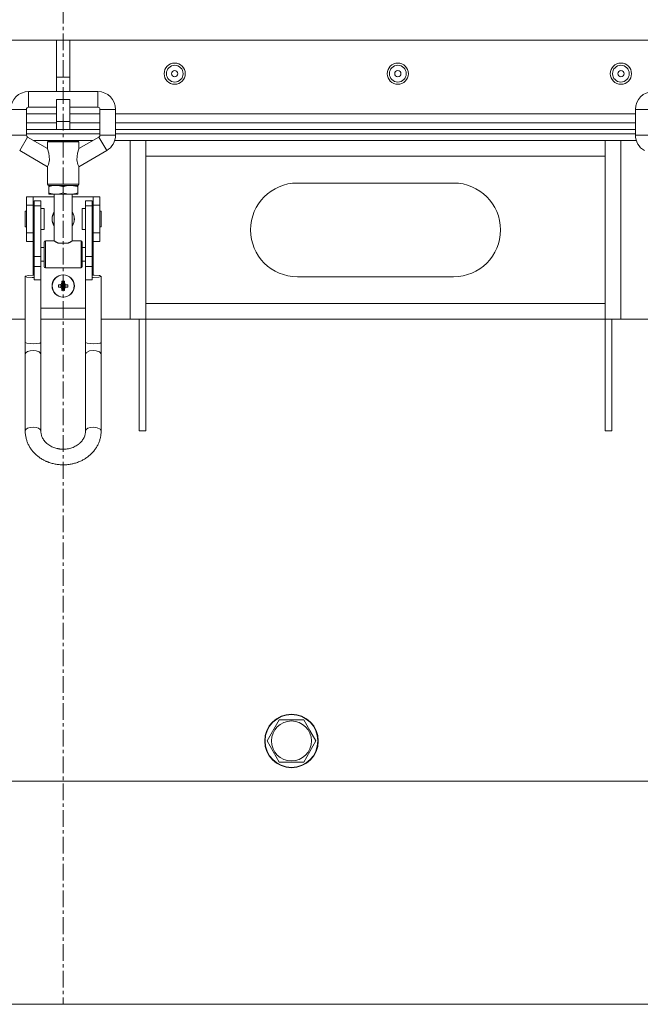
# Model space of a CAD drawing. Units: millimetres. Extents: x 0 to 21515, y -7 to 14850.
# Drawn here: x 4192 to 4470, y 9187 to 9628 of the extents above; entities that cross this region are included whole.
import ezdxf

# ---------------------------------------------------------------- set-up
doc = ezdxf.new("R2010")
doc.units = ezdxf.units.MM
doc.linetypes.add('K5LT_AXLED', pattern=[12, 7.5, -1.5, 1.5, -1.5])
doc.linetypes.add('K5LT_THIN', pattern=[0])
for name, color, linetype, true_color in [('DIM', 6, 'Continuous', 0xff00ff), ('OSI', 2, 'Continuous', 0xffff00), ('R', 1, 'Continuous', 0xff0000), ('WELDING', 7, 'Continuous', 0xffffff)]:
    doc.layers.add(name, color=color, linetype=linetype, true_color=true_color)

msp = doc.modelspace()

# ---------------------------------------------------------------- linework, layer by layer
at = {"layer": 'DIM', "color": 7, "linetype": 'K5LT_THIN', "lineweight": 18}
msp.add_line((4791.72, 9187.29), (2862.23, 9187.29), dxfattribs=at)
at = {"layer": 'OSI', "color": 30, "linetype": 'K5LT_AXLED', "lineweight": 18, "true_color": 0xff8000}
msp.add_line((4211.72, 11878.29), (4211.72, 9187.29), dxfattribs=at)
at = {"layer": 'R', "color": 7, "linetype": 'K5LT_THIN', "lineweight": 18}
for p, q in [((4208.72, 9619.29), (3934.72, 9619.29)), ((4214.72, 9619.29), (4208.72, 9619.29)), ((4208.72, 9602.79), (4208.72, 9619.29)), ((4214.72, 9602.79), (4214.72, 9619.29)), ((4488.72, 9619.29), (4214.72, 9619.29)), ((4214.72, 9602.79), (4208.72, 9602.79)), ((4208.72, 9596.25), (4208.72, 9602.79)), ((4214.72, 9596.25), (4214.72, 9602.79)), ((4196.22, 9596.25), (4227.22, 9596.25)), ((4196.22, 9589.25), (4196.22, 9596.25)), ((4227.22, 9589.25), (4227.22, 9596.25)), ((4208.72, 9582.79), (4208.72, 9592.79)), ((4214.72, 9592.79), (4208.72, 9592.79)), ((4214.72, 9582.79), (4214.72, 9592.79)), ((4195.22, 9588.25), (4188.22, 9588.25)), ((4195.22, 9588.25), (4195.22, 9576.75)), ((4196.22, 9589.25), (4208.72, 9589.25)), ((4214.72, 9589.25), (4227.22, 9589.25)), ((4228.22, 9588.25), (4228.22, 9576.75)), ((4228.22, 9588.25), (4235.22, 9588.25)), ((4235.22, 9588.25), (4235.22, 9576.75)), ((4468.22, 9588.25), (4468.22, 9576.75)), ((4475.22, 9588.25), (4468.22, 9588.25)), ((4208.72, 9586.29), (4195.22, 9586.29)), ((4214.72, 9582.79), (4208.72, 9582.79)), ((4208.72, 9579.29), (4208.72, 9582.79)), ((4228.22, 9586.29), (4214.72, 9586.29)), ((4214.72, 9582.79), (4214.72, 9579.29)), ((4468.22, 9586.29), (4235.22, 9586.29)), ((4195.22, 9582.29), (4208.72, 9582.29)), ((4195.22, 9579.29), (4208.72, 9579.29)), ((4195.22, 9579.29), (4208.72, 9579.29)), ((4214.72, 9579.29), (4208.72, 9579.29)), ((4214.72, 9582.29), (4228.22, 9582.29)), ((4214.72, 9579.29), (4228.22, 9579.29)), ((4214.72, 9579.29), (4228.22, 9579.29)), ((4235.22, 9582.29), (4468.22, 9582.29)), ((4235.22, 9579.29), (4468.22, 9579.29)), ((4235.22, 9579.29), (4468.22, 9579.29)), ((4188.22, 9576.75), (4195.22, 9576.75)), ((4195.72, 9575.89), (4192.22, 9569.82)), ((4228.22, 9577.29), (4195.22, 9577.29)), ((4195.22, 9577.29), (4228.22, 9577.29)), ((4195.72, 9575.89), (4204.72, 9570.69)), ((4208.42, 9574.29), (4198.49, 9574.29)), ((4208.42, 9574.29), (4198.49, 9574.29)), ((4205.22, 9574.25), (4218.22, 9574.25)), ((4208.49, 9574.35), (4208.39, 9574.25)), ((4214.95, 9574.35), (4208.49, 9574.35)), ((4214.95, 9574.35), (4215.05, 9574.25)), ((4224.95, 9574.29), (4215.02, 9574.29)), ((4224.95, 9574.29), (4215.02, 9574.29)), ((4227.72, 9575.89), (4218.72, 9570.69)), ((4231.22, 9569.82), (4227.72, 9575.89)), ((4228.22, 9576.75), (4235.22, 9576.75)), ((4468.61, 9574.29), (4234.83, 9574.29)), ((4241.72, 9574.29), (4234.83, 9574.29)), ((4468.22, 9577.29), (4235.22, 9577.29)), ((4235.22, 9577.29), (4468.22, 9577.29)), ((4241.72, 9494.29), (4241.72, 9574.29)), ((4248.72, 9574.29), (4248.72, 9573.03)), ((4454.72, 9573.03), (4454.72, 9574.29)), ((4461.72, 9574.29), (4461.72, 9494.29)), ((4468.61, 9574.29), (4461.72, 9574.29)), ((4468.22, 9576.75), (4475.22, 9576.75)), ((4192.22, 9569.82), (4204.72, 9562.61)), ((4204.72, 9573.75), (4211.72, 9573.75)), ((4204.72, 9570.69), (4204.72, 9573.75)), ((4211.72, 9573.75), (4218.72, 9573.75)), ((4218.72, 9570.69), (4218.72, 9573.75)), ((4231.22, 9569.82), (4218.72, 9562.61)), ((4248.72, 9567.29), (4248.72, 9573.03)), ((4454.72, 9573.03), (4454.72, 9567.29)), ((4248.72, 9501.29), (4248.72, 9567.29)), ((4454.72, 9567.29), (4248.72, 9567.29)), ((4454.72, 9567.29), (4454.72, 9501.29)), ((4204.72, 9554.75), (4204.72, 9562.61)), ((4218.72, 9554.75), (4218.72, 9562.61)), ((4204.72, 9554.75), (4211.72, 9554.75)), ((4205.22, 9554.25), (4208.47, 9554.25)), ((4205.22, 9554.25), (4205.22, 9553.67)), ((4205.22, 9554.25), (4218.22, 9554.25)), ((4205.22, 9553.67), (4205.22, 9550.83)), ((4208.47, 9554.25), (4214.97, 9554.25)), ((4211.72, 9554.75), (4218.72, 9554.75)), ((4211.72, 9553.67), (4211.72, 9550.83)), ((4214.97, 9554.25), (4218.22, 9554.25)), ((4218.22, 9553.67), (4218.22, 9554.25)), ((4218.22, 9553.67), (4218.22, 9550.83)), ((4316.72, 9555.29), (4386.72, 9555.29)), ((4195.22, 9545.35), (4195.22, 9549.16)), ((4195.22, 9549.16), (4198.22, 9549.16)), ((4198.22, 9545.35), (4198.22, 9549.16)), ((4198.22, 9549.16), (4207.72, 9549.16)), ((4198.72, 9547.38), (4198.72, 9545.1)), ((4201.72, 9547.38), (4198.72, 9547.38)), ((4201.72, 9545.1), (4201.72, 9547.38)), ((4205.22, 9550.83), (4205.22, 9550.25)), ((4205.22, 9550.25), (4208.47, 9550.25)), ((4207.72, 9550.25), (4207.72, 9529.35)), ((4208.47, 9550.25), (4214.97, 9550.25)), ((4214.97, 9550.25), (4218.22, 9550.25)), ((4215.72, 9550.25), (4215.72, 9529.35)), ((4215.72, 9549.16), (4225.22, 9549.16)), ((4218.22, 9550.25), (4218.22, 9550.83)), ((4221.72, 9547.38), (4224.72, 9547.38)), ((4221.72, 9545.1), (4221.72, 9547.38)), ((4224.72, 9545.1), (4224.72, 9547.38)), ((4225.22, 9549.16), (4225.22, 9545.35)), ((4225.22, 9549.16), (4228.22, 9549.16)), ((4228.22, 9545.35), (4228.22, 9549.16)), ((4195.22, 9545.35), (4198.22, 9545.35)), ((4195.22, 9532.96), (4195.22, 9545.35)), ((4198.22, 9532.96), (4198.22, 9545.35)), ((4201.72, 9545.1), (4198.72, 9545.1)), ((4198.72, 9545.1), (4198.72, 9522.38)), ((4201.72, 9522.38), (4201.72, 9545.1)), ((4203.22, 9543.91), (4201.72, 9543.91)), ((4203.22, 9539.16), (4203.22, 9543.91)), ((4221.72, 9543.91), (4220.22, 9543.91)), ((4220.22, 9539.16), (4220.22, 9543.91)), ((4221.72, 9522.38), (4221.72, 9545.1)), ((4221.72, 9545.1), (4224.72, 9545.1)), ((4224.72, 9522.38), (4224.72, 9545.1)), ((4225.22, 9545.35), (4225.22, 9532.96)), ((4225.22, 9545.35), (4228.22, 9545.35)), ((4228.22, 9532.96), (4228.22, 9545.35)), ((4195.22, 9542.66), (4194.72, 9542.66)), ((4194.72, 9539.16), (4194.72, 9542.66)), ((4194.72, 9535.66), (4194.72, 9539.16)), ((4198.72, 9542.16), (4198.22, 9542.16)), ((4203.22, 9534.41), (4203.22, 9539.16)), ((4220.22, 9534.41), (4220.22, 9539.16)), ((4225.22, 9542.16), (4224.72, 9542.16)), ((4228.72, 9542.66), (4228.22, 9542.66)), ((4228.72, 9539.16), (4228.72, 9542.66)), ((4228.72, 9535.66), (4228.72, 9539.16)), ((4195.22, 9535.66), (4194.72, 9535.66)), ((4198.72, 9536.16), (4198.22, 9536.16)), ((4203.22, 9534.41), (4201.72, 9534.41)), ((4221.72, 9534.41), (4220.22, 9534.41)), ((4225.22, 9536.16), (4224.72, 9536.16)), ((4228.72, 9535.66), (4228.22, 9535.66)), ((4195.22, 9532.96), (4198.22, 9532.96)), ((4195.22, 9529.16), (4195.22, 9532.96)), ((4198.22, 9529.16), (4198.22, 9532.96)), ((4225.22, 9532.96), (4225.22, 9529.16)), ((4225.22, 9532.96), (4228.22, 9532.96)), ((4228.22, 9529.16), (4228.22, 9532.96)), ((4195.22, 9529.16), (4198.22, 9529.16)), ((4198.22, 9529.16), (4198.22, 9526.35)), ((4198.22, 9520.35), (4198.22, 9526.35)), ((4198.22, 9526.35), (4198.72, 9526.35)), ((4201.72, 9526.35), (4203.22, 9526.35)), ((4203.22, 9517.85), (4203.22, 9528.85)), ((4203.72, 9517.35), (4203.72, 9529.35)), ((4207.72, 9529.35), (4203.72, 9529.35)), ((4213.96, 9528.35), (4209.49, 9528.35)), ((4219.72, 9529.35), (4215.72, 9529.35)), ((4219.72, 9517.35), (4219.72, 9529.35)), ((4220.22, 9517.85), (4220.22, 9528.85)), ((4220.22, 9526.35), (4221.72, 9526.35)), ((4224.72, 9526.35), (4225.22, 9526.35)), ((4225.22, 9529.16), (4228.22, 9529.16)), ((4225.22, 9526.35), (4225.22, 9529.16)), ((4225.22, 9520.35), (4225.22, 9526.35)), ((4198.72, 9522.38), (4198.72, 9517.87)), ((4201.72, 9522.38), (4198.72, 9522.38)), ((4201.72, 9517.87), (4201.72, 9522.38)), ((4221.72, 9522.38), (4224.72, 9522.38)), ((4221.72, 9517.87), (4221.72, 9522.38)), ((4224.72, 9517.87), (4224.72, 9522.38)), ((4198.22, 9520.35), (4198.72, 9520.35)), ((4198.22, 9520.35), (4198.22, 9514.02)), ((4201.72, 9517.87), (4198.72, 9517.87)), ((4198.72, 9517.87), (4198.72, 9511.94)), ((4201.72, 9520.35), (4203.22, 9520.35)), ((4201.72, 9511.94), (4201.72, 9517.87)), ((4219.72, 9517.35), (4203.72, 9517.35)), ((4220.22, 9520.35), (4221.72, 9520.35)), ((4221.72, 9517.87), (4224.72, 9517.87)), ((4221.72, 9511.94), (4221.72, 9517.87)), ((4224.72, 9520.35), (4225.22, 9520.35)), ((4224.72, 9511.94), (4224.72, 9517.87)), ((4225.22, 9514.02), (4225.22, 9520.35)), ((4194.76, 9513.55), (4194.72, 9513.47)), ((4194.72, 9483.84), (4194.72, 9513.47)), ((4194.72, 9513.47), (4195.49, 9513.13)), ((4196.13, 9513.91), (4194.76, 9513.55)), ((4195.49, 9513.13), (4197.76, 9512.93)), ((4198.72, 9514.02), (4196.13, 9513.91)), ((4197.76, 9512.93), (4198.22, 9512.93)), ((4225.68, 9514.02), (4224.72, 9514.02)), ((4225.22, 9512.93), (4227.7, 9513.09)), ((4227.95, 9513.82), (4225.68, 9514.02)), ((4227.7, 9513.09), (4228.72, 9513.47)), ((4228.72, 9513.47), (4227.95, 9513.82)), ((4228.72, 9483.84), (4228.72, 9513.47)), ((4386.72, 9513.29), (4316.72, 9513.29)), ((4201.72, 9511.94), (4198.72, 9511.94)), ((4201.72, 9483.84), (4201.72, 9511.94)), ((4209.62, 9509.7), (4210.99, 9509.35)), ((4209.62, 9508.62), (4210.99, 9508.97)), ((4210.23, 9509.74), (4211.24, 9509.35)), ((4210.23, 9508.58), (4211.24, 9508.97)), ((4210.91, 9509.97), (4211.47, 9509.41)), ((4210.91, 9508.35), (4211.47, 9508.9)), ((4210.99, 9508.97), (4210.99, 9509.35)), ((4210.99, 9509.35), (4211.24, 9509.35)), ((4211.24, 9508.97), (4210.99, 9508.97)), ((4211.14, 9510.65), (4211.53, 9509.64)), ((4211.14, 9507.67), (4211.53, 9508.68)), ((4211.18, 9511.25), (4211.53, 9509.88)), ((4211.18, 9507.06), (4211.53, 9508.43)), ((4211.24, 9509.35), (4211.47, 9509.41)), ((4211.47, 9508.9), (4211.24, 9508.97)), ((4211.47, 9509.41), (4211.53, 9509.64)), ((4211.53, 9508.68), (4211.47, 9508.9)), ((4211.53, 9509.64), (4211.53, 9509.88)), ((4211.53, 9509.88), (4211.91, 9509.88)), ((4211.53, 9508.43), (4211.53, 9508.68)), ((4211.91, 9508.43), (4211.53, 9508.43)), ((4212.26, 9511.25), (4211.91, 9509.88)), ((4212.3, 9510.65), (4211.91, 9509.64)), ((4211.91, 9509.88), (4211.91, 9509.64)), ((4211.91, 9509.64), (4211.98, 9509.41)), ((4211.98, 9508.9), (4211.91, 9508.68)), ((4212.3, 9507.67), (4211.91, 9508.68)), ((4211.91, 9508.68), (4211.91, 9508.43)), ((4212.26, 9507.06), (4211.91, 9508.43)), ((4212.53, 9509.97), (4211.98, 9509.41)), ((4211.98, 9509.41), (4212.2, 9509.35)), ((4212.2, 9508.97), (4211.98, 9508.9)), ((4212.53, 9508.35), (4211.98, 9508.9)), ((4213.21, 9509.74), (4212.2, 9509.35)), ((4212.2, 9509.35), (4212.45, 9509.35)), ((4213.21, 9508.58), (4212.2, 9508.97)), ((4212.45, 9508.97), (4212.2, 9508.97)), ((4213.82, 9509.7), (4212.45, 9509.35)), ((4212.45, 9509.35), (4212.45, 9508.97)), ((4213.82, 9508.62), (4212.45, 9508.97)), ((4221.72, 9483.84), (4221.72, 9511.94)), ((4221.72, 9511.94), (4224.72, 9511.94)), ((4201.72, 9499.16), (4221.72, 9499.16)), ((4248.72, 9501.29), (4454.72, 9501.29)), ((4248.72, 9495.54), (4248.72, 9501.29)), ((4454.72, 9501.29), (4454.72, 9495.54)), ((4248.72, 9495.54), (4248.72, 9494.29)), ((4454.72, 9494.29), (4454.72, 9495.54)), ((4194.72, 9494.29), (4181.72, 9494.29)), ((4221.72, 9494.29), (4201.72, 9494.29)), ((4241.72, 9494.29), (4228.72, 9494.29)), ((4248.72, 9494.29), (4241.72, 9494.29)), ((4245.72, 9494.29), (4245.72, 9444.29)), ((4454.72, 9494.29), (4248.72, 9494.29)), ((4248.72, 9494.29), (4248.72, 9444.29)), ((4461.72, 9494.29), (4454.72, 9494.29)), ((4454.72, 9444.29), (4454.72, 9494.29)), ((4457.72, 9444.29), (4457.72, 9494.29)), ((4474.72, 9494.29), (4461.72, 9494.29)), ((4194.72, 9478.51), (4194.72, 9483.84)), ((4201.72, 9478.51), (4201.72, 9483.84)), ((4221.72, 9483.84), (4221.72, 9478.51)), ((4228.72, 9483.84), (4228.72, 9478.51)), ((4194.72, 9478.51), (4194.72, 9444.12)), ((4201.72, 9478.51), (4201.72, 9444.12)), ((4221.72, 9444.12), (4221.72, 9478.51)), ((4228.72, 9444.12), (4228.72, 9478.51)), ((4245.72, 9444.29), (4248.72, 9444.29)), ((4457.72, 9444.29), (4454.72, 9444.29)), ((4303.08, 9305.29), (4308.57, 9314.79)), ((4308.57, 9314.79), (4319.54, 9314.79)), ((4319.54, 9314.79), (4322.28, 9310.04)), ((4322.28, 9310.04), (4325.02, 9305.29)), ((4308.57, 9295.79), (4303.08, 9305.29)), ((4325.02, 9305.29), (4319.54, 9295.79)), ((4319.54, 9295.79), (4308.57, 9295.79)), ((3884.72, 9287.29), (4538.72, 9287.29))]:
    msp.add_line(p, q, dxfattribs=at)
for centre, radius in [((4261.72, 9604.29), 4.75), ((4261.72, 9604.29), 3.75), ((4261.72, 9604.29), 1.4), ((4361.72, 9604.29), 4.75), ((4361.72, 9604.29), 3.75), ((4361.72, 9604.29), 1.4), ((4461.72, 9604.29), 4.75), ((4461.72, 9604.29), 3.75), ((4461.72, 9604.29), 1.4), ((4211.72, 9509.16), 5), ((4211.72, 9509.16), 4.94), ((4314.05, 9305.29), 12), ((4314.05, 9305.29), 11.83), ((4314.05, 9305.29), 8.97)]:
    msp.add_circle(centre, radius, dxfattribs=at)
for centre, radius, start, end in [((4196.22, 9588.25), 8, 90, 180), ((4227.22, 9588.25), 8, 0, 90), ((4476.22, 9588.25), 8, 90, 180), ((4196.22, 9588.25), 1, 90, 180), ((4227.22, 9588.25), 1, 0, 90), ((4196.22, 9576.75), 1, 180, 240), ((4205.22, 9573.75), 0.5, 90, 180), ((4218.22, 9573.75), 0.5, 0, 90), ((4227.22, 9576.75), 1, 300, 0), ((4227.22, 9576.75), 8, 300, 0), ((4476.22, 9576.75), 8, 180, 240), ((4205.22, 9554.75), 0.5, 180, 270), ((4218.22, 9554.75), 0.5, 270, 0), ((4316.72, 9534.29), 21, 90, 270), ((4386.72, 9534.29), 21, 270, 90), ((4211.72, 9539.16), 5, 143.1301, 216.8699), ((4211.72, 9539.16), 4.94, 144.0494, 215.9506), ((4211.72, 9539.16), 5, 323.1301, 36.8699), ((4211.72, 9539.16), 4.94, 324.0494, 35.9506), ((4203.72, 9528.85), 0.5, 90, 180), ((4219.72, 9528.85), 0.5, 0, 90), ((4203.72, 9517.85), 0.5, 180, 270), ((4219.72, 9517.85), 0.5, 270, 0)]:
    msp.add_arc(centre, radius, start, end, dxfattribs=at)
for centre, major_axis, ratio, start_param, end_param in [((4198.22, 9513.47), (3.5, 0), 0.156226, 4.712389, 4.855737), ((4225.22, 9513.47), (3.5, 0), 0.156226, 4.569041, 4.712389), ((4213.93, 9509.16), (0, -6.31), 0.685416, 4.626435, 4.798343), ((4211.72, 9508.14), (-6.92, 0), 0.23617, -1.353663, -1.262951), ((4211.72, 9510.17), (6.92, 0), 0.23617, 4.404544, 4.495256), ((4212.74, 9509.16), (0, -6.92), 0.23617, 4.404544, 4.495256), ((4212.74, 9509.16), (0, -6.92), 0.23617, -1.353663, -1.262951), ((4211.72, 9506.95), (-6.31, 0), 0.685416, 4.712389, 4.798343), ((4211.72, 9506.95), (-6.31, 0), 0.685416, 4.626435, 4.712389), ((4210.7, 9509.16), (0, 6.92), 0.23617, -1.353663, -1.262951), ((4210.7, 9509.16), (0, 6.92), 0.23617, 4.404544, 4.495256), ((4211.72, 9508.14), (-6.92, 0), 0.23617, 4.404544, 4.495256), ((4211.72, 9510.17), (6.92, 0), 0.23617, -1.353663, -1.262951), ((4209.51, 9509.16), (0, 6.31), 0.685416, 4.626435, 4.798343), ((4211.72, 9511.37), (6.31, 0), 0.685416, 4.626435, 4.798343), ((4198.22, 9478.51), (-3.5, 0), 0.510724, 4.712389, 6.283185), ((4198.22, 9444.12), (-3.5, 0), 0.510724, 3.141593, 6.283185), ((4225.22, 9444.12), (-3.5, 0), 0.510724, 4.712389, 6.283185)]:
    msp.add_ellipse(centre, major_axis=major_axis, ratio=ratio, start_param=start_param, end_param=end_param, dxfattribs=at)
at = {"layer": 'WELDING', "color": 7, "linetype": 'K5LT_THIN', "lineweight": 18}
for p, q in [((4204.76, 9570.56), (4204.72, 9570.69)), ((4205.34, 9568.6), (4204.76, 9570.56)), ((4218.11, 9568.6), (4218.67, 9570.55)), ((4218.67, 9570.55), (4218.72, 9570.69)), ((4205.2, 9563.59), (4205.65, 9565.72)), ((4205.65, 9565.72), (4205.34, 9568.6)), ((4217.79, 9565.72), (4218.11, 9568.6)), ((4218.25, 9563.59), (4217.79, 9565.72)), ((4204.72, 9562.61), (4204.73, 9562.63)), ((4204.73, 9562.63), (4205.2, 9563.59)), ((4218.71, 9562.63), (4218.25, 9563.59)), ((4218.72, 9562.61), (4218.71, 9562.63)), ((4194.72, 9483.84), (4194.75, 9483.77)), ((4194.75, 9483.77), (4195.44, 9483.51)), ((4195.44, 9483.51), (4196.87, 9483.34)), ((4196.87, 9483.34), (4198.22, 9483.3)), ((4198.22, 9483.3), (4199.97, 9483.37)), ((4199.97, 9483.37), (4201.25, 9483.57)), ((4201.25, 9483.57), (4201.72, 9483.84)), ((4221.72, 9483.84), (4221.75, 9483.77)), ((4221.75, 9483.77), (4222.44, 9483.51)), ((4222.44, 9483.51), (4223.87, 9483.34)), ((4223.87, 9483.34), (4225.22, 9483.3)), ((4225.22, 9483.3), (4226.97, 9483.37)), ((4226.97, 9483.37), (4228.25, 9483.57)), ((4228.25, 9483.57), (4228.72, 9483.84)), ((4199.58, 9480.16), (4198.22, 9480.29)), ((4201.01, 9479.59), (4199.58, 9480.16)), ((4201.69, 9478.73), (4201.01, 9479.59)), ((4201.72, 9478.51), (4201.69, 9478.73)), ((4222.19, 9479.4), (4221.72, 9478.51)), ((4223.47, 9480.06), (4222.19, 9479.4)), ((4225.22, 9480.29), (4223.47, 9480.06)), ((4226.57, 9480.16), (4225.22, 9480.29)), ((4228.01, 9479.59), (4226.57, 9480.16)), ((4228.69, 9478.73), (4228.01, 9479.59)), ((4228.72, 9478.51), (4228.69, 9478.73)), ((4225.22, 9445.91), (4226.97, 9445.67)), ((4226.97, 9445.67), (4228.25, 9445.01)), ((4228.25, 9445.01), (4228.72, 9444.12))]:
    msp.add_line(p, q, dxfattribs=at)
for points, knots in [([(4205.22, 9553.67), (4205.5, 9553.76), (4205.98, 9553.91), (4206.64, 9554.06), (4207.17, 9554.16), (4207.63, 9554.21), (4208.05, 9554.24), (4208.33, 9554.25), (4208.47, 9554.25)], [0, 0, 0, 0, 2.221693, 3.829532, 5.448807, 6.573282, 7.752669, 9, 9, 9, 9]), ([(4208.47, 9554.25), (4208.62, 9554.25), (4208.92, 9554.24), (4209.35, 9554.21), (4209.83, 9554.15), (4210.41, 9554.04), (4211.06, 9553.88), (4211.52, 9553.74), (4211.72, 9553.67)], [0, 0, 0, 0, 1.314329, 2.547962, 3.703237, 5.330383, 7.418032, 9, 9, 9, 9]), ([(4211.72, 9553.67), (4212, 9553.76), (4212.48, 9553.91), (4213.14, 9554.06), (4213.67, 9554.16), (4214.13, 9554.21), (4214.55, 9554.24), (4214.83, 9554.25), (4214.97, 9554.25)], [0, 0, 0, 0, 2.221693, 3.829532, 5.448807, 6.573282, 7.752669, 9, 9, 9, 9]), ([(4214.97, 9554.25), (4215.12, 9554.25), (4215.42, 9554.24), (4215.85, 9554.21), (4216.33, 9554.15), (4216.91, 9554.04), (4217.56, 9553.88), (4218.02, 9553.74), (4218.22, 9553.67)], [0, 0, 0, 0, 1.314329, 2.547962, 3.703237, 5.330383, 7.418032, 9, 9, 9, 9]), ([(4208.47, 9550.25), (4208.32, 9550.25), (4208.03, 9550.26), (4207.59, 9550.29), (4207.12, 9550.35), (4206.53, 9550.46), (4205.88, 9550.62), (4205.42, 9550.77), (4205.22, 9550.83)], [0, 0, 0, 0, 1.314329, 2.547962, 3.703237, 5.330383, 7.418032, 9, 9, 9, 9]), ([(4211.72, 9550.83), (4211.44, 9550.74), (4210.96, 9550.6), (4210.3, 9550.44), (4209.78, 9550.35), (4209.31, 9550.29), (4208.9, 9550.26), (4208.61, 9550.25), (4208.47, 9550.25)], [0, 0, 0, 0, 2.221693, 3.829532, 5.448807, 6.573282, 7.752669, 9, 9, 9, 9]), ([(4214.97, 9550.25), (4214.82, 9550.25), (4214.53, 9550.26), (4214.09, 9550.29), (4213.62, 9550.35), (4213.03, 9550.46), (4212.38, 9550.62), (4211.92, 9550.77), (4211.72, 9550.83)], [0, 0, 0, 0, 1.314329, 2.547962, 3.703237, 5.330383, 7.418032, 9, 9, 9, 9]), ([(4218.22, 9550.83), (4217.94, 9550.74), (4217.46, 9550.6), (4216.8, 9550.44), (4216.28, 9550.35), (4215.81, 9550.29), (4215.4, 9550.26), (4215.11, 9550.25), (4214.97, 9550.25)], [0, 0, 0, 0, 2.221693, 3.829532, 5.448807, 6.573282, 7.752669, 9, 9, 9, 9]), ([(4209.49, 9528.35), (4209.37, 9528.4), (4209.16, 9528.5), (4208.87, 9528.65), (4208.63, 9528.79), (4208.42, 9528.91), (4208.25, 9529.01), (4208.05, 9529.14), (4207.89, 9529.24), (4207.77, 9529.32), (4207.73, 9529.35), (4207.72, 9529.35), (4207.72, 9529.35)], [0, 0, 0, 0, 1.432511, 2.752936, 4.00801, 5.196365, 6.278924, 7.229373, 9.360395, 10.661026, 12.165485, 13, 13, 13, 13]), ([(4215.72, 9529.35), (4215.72, 9529.35), (4215.71, 9529.34), (4215.66, 9529.31), (4215.57, 9529.25), (4215.45, 9529.17), (4215.3, 9529.08), (4215.17, 9529), (4214.99, 9528.89), (4214.79, 9528.77), (4214.55, 9528.64), (4214.27, 9528.5), (4214.07, 9528.4), (4213.96, 9528.35)], [0, 0, 0, 0, 1.521009, 2.482541, 3.739005, 5.607368, 6.334607, 7.443842, 8.584207, 9.830532, 11.154184, 12.529025, 14, 14, 14, 14]), ([(4228.72, 9444.12), (4228.72, 9443.62), (4228.69, 9443.11), (4228.58, 9442.11), (4228.5, 9441.61), (4228.27, 9440.63), (4228.13, 9440.14), (4227.8, 9439.17), (4227.6, 9438.69), (4227.15, 9437.75), (4226.9, 9437.29), (4226.35, 9436.39), (4226.04, 9435.95), (4225.38, 9435.09), (4225.02, 9434.68), (4224.24, 9433.88), (4223.83, 9433.49), (4222.96, 9432.76), (4222.49, 9432.41), (4221.54, 9431.76), (4221.04, 9431.47), (4220.31, 9431.07), (4220.09, 9430.96), (4219.31, 9430.58), (4218.74, 9430.34), (4217.58, 9429.92), (4216.98, 9429.74), (4216.19, 9429.54), (4216, 9429.5), (4215.18, 9429.31), (4214.53, 9429.21), (4213.22, 9429.06), (4212.57, 9429.02), (4211.22, 9429.01), (4210.53, 9429.04), (4209.29, 9429.16), (4208.74, 9429.24), (4207.54, 9429.46), (4206.9, 9429.62), (4206.04, 9429.87), (4205.81, 9429.95), (4205.42, 9430.08), (4205.26, 9430.14), (4205, 9430.24), (4204.89, 9430.28), (4204.58, 9430.4), (4204.37, 9430.49), (4203.77, 9430.75), (4203.38, 9430.94), (4202.46, 9431.43), (4201.94, 9431.74), (4200.99, 9432.38), (4200.57, 9432.7), (4199.71, 9433.4), (4199.29, 9433.79), (4198.49, 9434.6), (4198.12, 9435.02), (4197.44, 9435.89), (4197.13, 9436.34), (4196.56, 9437.25), (4196.31, 9437.72), (4195.85, 9438.67), (4195.65, 9439.15), (4195.31, 9440.13), (4195.17, 9440.62), (4194.94, 9441.62), (4194.86, 9442.12), (4194.75, 9443.12), (4194.72, 9443.62), (4194.72, 9444.12)], [0, 0, 0, 0, 0.812861, 0.812861, 1.625803, 1.625803, 2.441422, 2.441422, 3.267091, 3.267091, 4.099675, 4.099675, 4.943939, 4.943939, 5.802269, 5.802269, 6.674104, 6.674104, 7.562733, 7.562733, 8.440066, 8.440066, 8.816629, 8.816629, 9.745192, 9.745192, 10.673755, 10.673755, 10.956519, 10.956519, 11.928974, 11.928974, 12.90143, 12.90143, 13.921439, 13.921439, 14.747181, 14.747181, 15.727702, 15.727702, 16.091243, 16.091243, 16.345241, 16.345241, 16.514579, 16.514579, 16.853256, 16.853256, 17.50642, 17.50642, 18.430364, 18.430364, 19.250372, 19.250372, 20.140853, 20.140853, 21.013623, 21.013623, 21.872585, 21.872585, 22.717172, 22.717172, 23.550068, 23.550068, 24.375451, 24.375451, 25.191023, 25.191023, 26, 26, 26, 26]), ([(4221.72, 9444.12), (4221.72, 9443.88), (4221.71, 9443.64), (4221.65, 9443.15), (4221.61, 9442.91), (4221.5, 9442.43), (4221.43, 9442.19), (4221.27, 9441.71), (4221.17, 9441.47), (4220.94, 9440.99), (4220.82, 9440.75), (4220.53, 9440.28), (4220.36, 9440.05), (4220.01, 9439.59), (4219.81, 9439.37), (4219.39, 9438.92), (4219.16, 9438.71), (4218.77, 9438.38), (4218.61, 9438.26), (4218.19, 9437.94), (4217.9, 9437.75), (4217.3, 9437.39), (4216.99, 9437.23), (4216.32, 9436.92), (4215.97, 9436.78), (4215.3, 9436.55), (4214.99, 9436.46), (4214.28, 9436.28), (4213.88, 9436.2), (4213.21, 9436.1), (4212.94, 9436.07), (4212.25, 9436.01), (4211.82, 9436), (4211.11, 9436.02), (4210.84, 9436.04), (4210.48, 9436.07), (4210.39, 9436.08), (4210.22, 9436.1), (4210.13, 9436.11), (4209.95, 9436.14), (4209.85, 9436.15), (4209.6, 9436.2), (4209.43, 9436.23), (4208.99, 9436.32), (4208.72, 9436.39), (4208.13, 9436.55), (4207.83, 9436.65), (4207.23, 9436.88), (4206.94, 9437), (4206.33, 9437.3), (4206, 9437.47), (4205.39, 9437.85), (4205.1, 9438.05), (4204.57, 9438.46), (4204.32, 9438.68), (4203.87, 9439.11), (4203.67, 9439.32), (4203.3, 9439.76), (4203.12, 9440), (4202.79, 9440.48), (4202.65, 9440.72), (4202.39, 9441.2), (4202.28, 9441.44), (4202.09, 9441.93), (4202.01, 9442.17), (4201.88, 9442.66), (4201.83, 9442.9), (4201.76, 9443.39), (4201.73, 9443.63), (4201.72, 9443.95), (4201.72, 9444.04), (4201.72, 9444.12)], [0, 0, 0, 0, 0.785977, 0.785977, 1.575672, 1.575672, 2.367148, 2.367148, 3.168395, 3.168395, 3.985051, 3.985051, 4.814215, 4.814215, 5.662281, 5.662281, 6.530471, 6.530471, 7.048396, 7.048396, 7.95064, 7.95064, 8.852884, 8.852884, 9.800173, 9.800173, 10.597879, 10.597879, 11.58934, 11.58934, 12.231321, 12.231321, 13.265752, 13.265752, 13.923628, 13.923628, 14.134747, 14.134747, 14.345867, 14.345867, 14.581823, 14.581823, 14.979226, 14.979226, 15.674692, 15.674692, 16.469744, 16.469744, 17.256345, 17.256345, 18.201329, 18.201329, 19.12256, 19.12256, 20.020653, 20.020653, 20.828266, 20.828266, 21.685185, 21.685185, 22.521469, 22.521469, 23.341093, 23.341093, 24.150379, 24.150379, 24.944631, 24.944631, 25.732394, 25.732394, 26, 26, 26, 26])]:
    msp.add_open_spline(points, degree=3, knots=knots, dxfattribs=at)
for points in [[(4210.23, 9509.74), (4210.45, 9509.82), (4210.68, 9509.9), (4210.91, 9509.97)], [(4210.91, 9508.35), (4210.68, 9508.42), (4210.45, 9508.5), (4210.23, 9508.58)], [(4210.91, 9509.97), (4210.98, 9510.2), (4211.06, 9510.42), (4211.14, 9510.65)], [(4211.14, 9507.67), (4211.06, 9507.89), (4210.98, 9508.12), (4210.91, 9508.35)], [(4212.3, 9510.65), (4212.38, 9510.42), (4212.46, 9510.2), (4212.53, 9509.97)], [(4212.53, 9508.35), (4212.46, 9508.12), (4212.38, 9507.89), (4212.3, 9507.67)], [(4212.53, 9509.97), (4212.76, 9509.9), (4212.99, 9509.82), (4213.21, 9509.74)], [(4213.21, 9508.58), (4212.99, 9508.5), (4212.76, 9508.42), (4212.53, 9508.35)]]:
    msp.add_open_spline(points, degree=3, dxfattribs=at)

doc.saveas('drawing.dxf')
